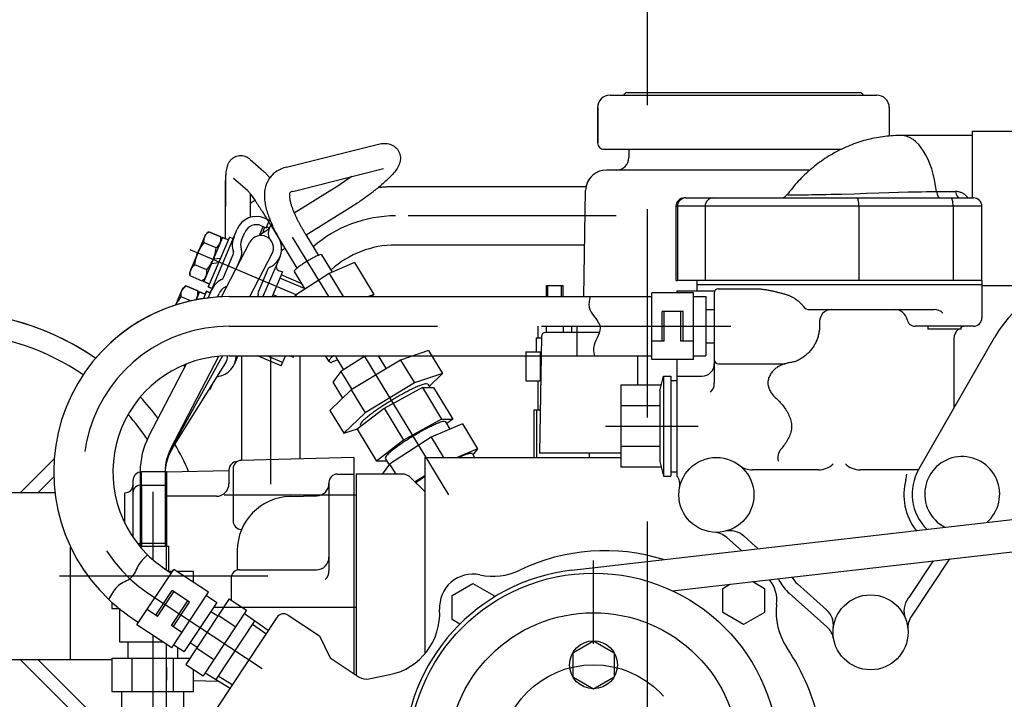
# Model space of a CAD drawing. Extents: x 0 to 354, y 0 to 208.
# Drawn here: x 195 to 219, y 150 to 166 of the extents above; entities that cross this region are included whole.
import ezdxf

# ---------------------------------------------------------------- set-up
doc = ezdxf.new("R2010")
doc.units = 0
doc.header["$LTSCALE"] = 10
for name, pattern in [('CENTER', [17.5, 13, -1.5, 1.5, -1.5]), ('PHANTOM', [15.5, 8, -1.5, 1.5, -1.5, 1.5, -1.5]), ('TRAZOS', [0.75, 0.5, -0.25])]:
    doc.linetypes.add(name, pattern=pattern)
doc.layers.get('DEFPOINTS').update_dxf_attribs({"linetype": 'CONTINUOUS'})
for name, color, linetype in [('3', 2, 'CONTINUOUS'), ('4', 4, 'TRAZOS'), ('7', 5, 'CONTINUOUS'), ('9', 40, 'CONTINUOUS')]:
    doc.layers.add(name, color=color, linetype=linetype)
doc.styles.add('ROMAND', font='romand')
doc.styles.add('ROMANS-3MM', font='romans.shx', dxfattribs={"width": 0.6, "height": 3})
doc.dimstyles.new('STANDARD$0', dxfattribs={"dimtxt": 3, "dimasz": 3.5, "dimexe": 0.8, "dimexo": 0.6, "dimgap": 0.9, "dimtad": 1, "dimdec": 4, "dimzin": 0, "dimdsep": 46, "dimtxsty": 'ROMAND', "dimcen": 0.09, "dimadec": 0, "dimazin": 0, "dimtfac": 1, "dimtdec": 4, "dimtmove": 0, "dimatfit": 3, "dimfxl": 0, "dimtolj": 1, "dimtzin": 0, "dimarcsym": 0})

# ---------------------------------------------------------------- blocks, each defined once
blk = doc.blocks.new('*D58')
at = {"layer": '7', "color": 0, "lineweight": -2}
for p, q in [((210.236, 172.307), (210.236, 180.307)), ((237.286, 144.693), (237.286, 180.307)), ((213.736, 179.507), (233.786, 179.507))]:
    blk.add_line(p, q, dxfattribs=at)
at = {"layer": '7', "color": 0}
for points in [[(213.736, 180.09), (213.736, 178.924), (210.236, 179.507)], [(233.786, 180.09), (233.786, 178.924), (237.286, 179.507)]]:
    blk.add_solid(points, dxfattribs=at)
at = {"layer": 'DEFPOINTS', "color": 0}
for p in [(237.286, 179.507), (210.236, 171.707), (237.286, 144.093)]:
    blk.add_point(p, dxfattribs=at)
at = {"layer": '7', "color": 0, "insert": (223.761, 181.907), "char_height": 3, "attachment_point": 5, "style": 'ROMANS-3MM'}
blk.add_mtext('\\A1;271', dxfattribs=at)
blk = doc.blocks.new('*D67')
at = {"layer": '7', "color": 0, "lineweight": -2}
for p, q in [((184.236, 122.455), (184.236, 180.307)), ((210.236, 179.707), (210.236, 178.707)), ((206.736, 179.507), (187.736, 179.507))]:
    blk.add_line(p, q, dxfattribs=at)
at = {"layer": '7', "color": 0}
for points in [[(187.736, 180.09), (187.736, 178.924), (184.236, 179.507)], [(206.736, 180.09), (206.736, 178.924), (210.236, 179.507)]]:
    blk.add_solid(points, dxfattribs=at)
at = {"layer": 'DEFPOINTS', "color": 0}
for p in [(210.236, 180.307), (184.236, 179.507), (184.236, 121.855)]:
    blk.add_point(p, dxfattribs=at)
at = {"layer": '7', "color": 0, "insert": (197.236, 181.907), "char_height": 3, "attachment_point": 5, "style": 'ROMANS-3MM'}
blk.add_mtext('\\A1;260', dxfattribs=at)

msp = doc.modelspace()

# ---------------------------------------------------------------- linework, layer by layer
at = {"layer": '3', "linetype": 'Continuous'}
for p, q in [((209.335712, 164.042208), (215.735737, 164.042208)), ((209.735737, 164.102268), (215.335712, 164.102268)), ((209.035787, 163.742283), (209.035787, 162.892303)), ((201.569222, 162.312288), (203.775142, 162.865753)), ((218.027663, 163.072606), (216.317951, 163.072606)), ((209.185687, 162.742283), (214.886081, 162.742283)), ((209.785787, 162.742283), (209.785787, 162.542208)), ((200.691487, 162.499788), (201.022882, 162.209323)), ((201.715227, 161.730353), (203.893792, 162.276948)), ((214.129521, 162.242283), (209.245622, 162.242283)), ((200.104632, 160.589938), (200.104632, 161.993013)), ((200.293342, 162.050898), (200.627862, 161.757698)), ((200.704607, 161.108738), (200.704607, 161.663178)), ((202.820002, 161.872018), (201.754352, 161.205988)), ((208.701174, 159.202243), (208.745697, 161.752753)), ((217.169333, 161.726452), (217.626948, 161.726452)), ((211.14368, 161.572606), (211.114619, 161.572606)), ((211.14368, 161.572606), (211.806295, 161.572606)), ((211.806295, 161.572606), (215.259571, 161.572606)), ((215.259571, 161.572606), (217.519792, 161.572606)), ((217.519792, 161.572606), (218.057182, 161.572606)), ((203.145207, 161.367758), (202.038412, 160.675998)), ((210.914619, 161.372606), (210.914619, 159.592123)), ((210.914619, 161.372606), (210.951983, 161.372606)), ((211.614598, 161.372606), (210.951983, 161.372606)), ((210.951983, 161.372606), (210.951983, 159.592123)), ((211.614598, 161.372606), (211.614598, 159.592123)), ((215.306031, 161.372606), (211.614598, 161.372606)), ((215.306031, 161.372606), (215.306031, 159.592123)), ((217.566252, 161.372606), (215.306031, 161.372606)), ((218.257182, 161.372606), (217.566252, 161.372606)), ((217.566252, 161.372606), (217.566252, 159.592123)), ((218.257182, 159.592123), (218.257182, 161.372606)), ((201.040962, 161.089573), (201.156087, 161.040863)), ((201.078167, 160.856673), (201.156087, 161.040863)), ((201.205107, 160.964388), (201.152742, 160.840583)), ((199.683342, 159.163963), (200.385627, 160.823908)), ((199.988497, 160.641598), (199.702387, 160.762653)), ((200.488897, 160.554828), (200.569772, 160.745993)), ((200.917682, 160.670028), (201.009027, 160.885923)), ((201.147127, 160.826473), (200.925127, 160.687728)), ((200.963042, 160.905378), (201.078167, 160.856673)), ((201.006857, 160.738693), (201.030767, 160.835298)), ((201.214792, 160.877118), (201.816852, 159.884113)), ((199.267547, 159.849568), (199.605002, 160.647128)), ((200.028732, 160.622028), (199.580632, 159.562933)), ((199.876022, 160.375743), (199.589897, 160.496798)), ((200.196127, 160.632648), (199.689572, 159.435398)), ((200.005982, 159.198271), (200.688447, 160.510703)), ((200.166902, 160.563568), (200.028732, 160.622028)), ((200.288202, 160.593698), (200.196127, 160.632648)), ((202.021637, 160.703608), (202.331062, 160.193268)), ((200.684288, 159.202243), (201.222652, 160.237558)), ((201.529547, 160.357968), (201.447102, 160.306443)), ((199.764387, 159.997358), (199.936287, 160.018673)), ((199.811212, 160.107843), (199.983112, 160.129158)), ((200.056952, 159.662018), (200.289117, 160.210773)), ((200.391472, 159.939523), (200.473272, 160.132868)), ((201.411882, 160.169858), (201.00253, 159.202243)), ((202.670662, 159.792953), (202.417827, 160.209968)), ((203.200422, 160.019013), (202.590862, 159.758933)), ((203.200347, 160.019028), (203.663057, 159.255743)), ((199.651057, 159.844028), (199.364937, 159.965083)), ((201.117977, 159.860163), (200.885822, 159.311408)), ((201.470502, 159.794908), (201.219766, 159.202243)), ((201.378317, 159.833908), (201.470502, 159.794908)), ((201.750837, 159.805598), (202.007027, 159.383053)), ((199.538557, 159.578158), (199.252447, 159.699203)), ((199.580632, 159.562933), (199.718807, 159.504478)), ((201.999397, 159.395638), (201.407502, 159.646063)), ((201.922747, 159.522113), (201.441242, 159.725828)), ((202.590852, 159.759018), (201.783222, 159.238898)), ((202.590792, 159.759053), (202.928405, 159.202243)), ((210.914619, 159.592123), (210.951983, 159.592123)), ((211.614598, 159.592123), (210.951983, 159.592123)), ((218.257207, 159.592123), (211.414067, 159.592123)), ((211.414067, 159.592123), (211.414067, 159.492148)), ((215.306031, 159.592123), (211.614598, 159.592123)), ((217.566252, 159.592123), (215.306031, 159.592123)), ((218.257182, 159.592123), (217.566252, 159.592123)), ((218.257207, 159.592123), (218.257207, 159.492148)), ((198.909514, 159.003016), (199.055097, 159.347103)), ((199.438482, 159.341623), (199.152377, 159.462668)), ((199.478717, 159.322053), (199.396135, 159.126865)), ((199.616887, 159.263593), (199.478717, 159.322053)), ((199.646112, 159.332663), (199.571664, 159.156706)), ((199.738177, 159.293708), (199.646112, 159.332663)), ((199.689572, 159.435398), (199.781647, 159.396443)), ((207.805807, 159.470673), (208.205707, 159.470673)), ((207.805807, 159.202243), (207.805807, 159.470673)), ((207.840717, 159.202243), (207.840717, 159.470673)), ((208.170797, 159.202243), (208.170797, 159.470673)), ((208.205707, 159.202243), (208.205707, 159.470673)), ((210.335722, 157.692318), (210.335762, 159.292293)), ((211.335762, 159.292268), (210.335762, 159.292293)), ((210.935807, 159.342258), (211.849137, 159.342258)), ((210.935807, 159.342258), (210.935807, 159.292208)), ((211.335722, 157.692293), (211.335762, 159.292268)), ((211.414082, 159.492158), (214.835712, 159.492158)), ((211.414082, 159.492158), (211.414082, 159.342258)), ((211.835712, 159.292208), (211.835712, 157.122408)), ((211.935807, 159.392183), (212.813982, 159.392183)), ((214.835712, 159.492158), (218.257342, 159.492158)), ((218.257342, 159.492158), (218.257342, 158.692233)), ((199.268142, 159.100243), (199.039887, 159.196808)), ((199.912806, 159.193173), (199.949187, 159.279173)), ((201.241207, 159.252998), (201.361161, 159.202243)), ((201.783172, 159.238913), (201.755227, 159.202243)), ((201.783272, 159.238828), (201.805452, 159.202243)), ((203.663032, 159.255768), (203.537606, 159.202243)), ((203.622284, 159.202243), (203.663042, 159.255733)), ((208.858662, 159.202243), (210.335832, 159.202243)), ((211.335832, 159.202363), (211.635762, 159.202363)), ((211.635762, 159.202363), (211.635762, 157.782318)), ((210.585737, 158.137253), (210.585747, 158.847333)), ((211.085747, 158.847333), (210.585747, 158.847333)), ((210.635787, 158.137253), (210.635797, 158.847333)), ((211.035807, 158.137253), (211.035822, 158.847333)), ((211.085737, 158.137253), (211.085747, 158.847333)), ((211.635762, 158.892308), (211.835712, 158.892308)), ((214.128557, 158.892183), (217.111222, 158.892183)), ((207.600727, 158.492283), (207.600727, 158.210663)), ((207.803242, 158.492283), (207.803242, 158.342258)), ((208.208272, 158.492283), (208.208272, 158.342258)), ((208.410787, 158.492283), (208.410787, 158.342258)), ((218.057392, 158.492283), (216.657367, 158.492283)), ((217.757377, 158.422018), (216.957332, 158.422018)), ((216.957417, 158.492158), (216.957417, 158.422093)), ((217.757342, 158.422093), (217.757342, 158.492158)), ((207.555682, 158.210663), (207.555682, 157.880588)), ((207.555682, 158.210663), (207.683977, 158.210663)), ((207.684662, 158.243988), (207.635762, 155.442243)), ((209.071432, 158.342258), (207.784567, 158.342258)), ((210.635787, 158.137253), (210.335737, 158.137263)), ((211.335737, 158.137238), (211.035807, 158.137253)), ((216.745162, 155.059773), (218.560247, 158.220848)), ((217.585712, 158.192233), (217.585712, 156.523773)), ((204.977642, 157.908493), (204.305437, 157.680818)), ((204.977632, 157.908333), (205.311797, 157.357188)), ((207.310687, 157.880588), (207.310687, 157.180638)), ((207.310687, 157.880588), (207.678242, 157.880588)), ((207.658222, 157.880588), (207.658222, 157.180638)), ((211.635762, 158.092258), (211.835712, 158.092258)), ((198.789862, 155.559113), (199.940028, 157.770973)), ((200.030142, 157.777593), (198.804802, 155.566023)), ((200.401674, 157.782198), (200.318682, 157.586033)), ((201.440182, 157.542073), (200.87264, 157.782198)), ((201.473922, 157.621833), (201.094883, 157.782198)), ((201.440182, 157.542073), (201.541774, 157.782198)), ((202.497975, 157.782198), (202.582662, 157.642463)), ((202.753717, 157.746163), (202.936457, 157.444978)), ((203.460017, 157.782198), (202.874737, 157.405268)), ((204.305452, 157.680698), (203.120602, 156.962313)), ((203.76919, 157.782198), (203.958322, 157.470258)), ((204.305402, 157.680768), (204.639617, 157.129523)), ((204.536318, 157.782198), (204.548042, 157.762863)), ((208.957052, 157.782198), (210.335712, 157.782198)), ((209.990617, 157.782198), (209.990617, 157.073703)), ((211.335722, 157.692293), (210.335722, 157.692318)), ((210.935807, 157.692233), (210.935807, 154.892243)), ((211.335712, 157.782318), (211.635762, 157.782318)), ((198.257552, 155.835908), (199.169087, 157.588859)), ((198.836907, 155.578058), (200.107687, 157.611288)), ((202.874752, 157.405258), (202.676557, 157.145188)), ((202.874797, 157.405183), (203.137187, 156.972408)), ((211.935807, 157.592258), (213.535787, 157.592258)), ((205.311812, 157.357148), (204.639607, 157.129488)), ((204.989462, 157.048618), (205.311812, 157.357188)), ((207.310687, 157.180638), (207.666032, 157.180638)), ((207.595722, 157.180638), (207.595722, 156.480563)), ((210.525822, 156.942353), (210.619562, 157.292198)), ((210.619527, 157.292208), (210.619527, 154.892368)), ((210.619527, 157.292208), (210.795797, 157.292208)), ((210.795797, 157.292208), (210.795797, 154.892368)), ((210.795797, 157.192233), (210.935807, 157.192233)), ((210.935807, 157.292208), (211.535787, 157.292208)), ((199.729402, 156.962913), (199.708147, 156.971898)), ((199.785592, 157.095723), (199.729402, 156.962913)), ((203.120492, 156.962413), (202.607817, 156.471663)), ((202.676532, 157.145213), (202.909747, 156.760568)), ((203.120527, 156.962458), (203.454767, 156.411213)), ((204.639667, 157.129488), (203.454817, 156.411103)), ((204.827412, 157.023848), (203.912922, 156.520383)), ((204.827387, 157.023883), (205.290142, 156.260628)), ((204.827412, 157.023898), (205.092792, 157.023898)), ((204.959662, 157.097798), (205.004472, 157.023898)), ((205.092757, 157.023898), (205.555522, 156.260643)), ((209.595842, 157.073703), (209.595842, 155.110823)), ((210.561052, 157.073703), (209.595842, 157.073703)), ((210.525777, 156.942233), (210.525777, 155.242343)), ((202.607907, 156.471613), (202.942082, 155.920478)), ((203.912947, 156.520323), (203.263957, 156.016953)), ((203.912982, 156.520443), (204.375737, 155.757188)), ((207.505757, 156.480563), (207.653827, 156.480563)), ((207.505757, 156.480563), (207.505757, 155.342258)), ((207.568257, 156.480563), (207.568257, 155.342258)), ((210.525777, 156.582978), (209.595842, 156.582978)), ((203.454782, 156.411128), (202.942107, 155.920383)), ((205.290182, 156.260553), (204.375777, 155.757138)), ((205.290182, 156.260653), (205.555562, 156.260653)), ((205.555462, 156.260703), (205.415877, 156.152423)), ((202.942122, 155.920368), (203.291987, 156.038853)), ((203.263872, 156.017098), (203.726632, 155.253853)), ((203.334967, 156.112738), (203.351667, 156.085178)), ((205.793072, 156.145298), (205.040142, 155.824058)), ((205.496847, 156.018893), (205.388372, 156.197813)), ((205.793012, 156.145258), (206.152937, 155.551633)), ((204.375787, 155.757123), (203.726717, 155.253708)), ((205.040057, 155.824083), (204.042497, 155.181598)), ((205.040057, 155.824068), (205.332197, 155.342233)), ((206.153047, 155.551683), (205.662167, 155.342243)), ((206.152912, 155.551668), (206.042962, 155.407443)), ((210.525777, 155.601548), (209.595842, 155.601548)), ((203.185652, 155.342123), (200.480402, 155.271283)), ((203.185687, 155.342243), (203.185687, 150.150983)), ((203.934637, 155.316523), (204.027972, 155.162558)), ((204.885762, 155.342258), (209.595842, 155.342258)), ((204.885762, 155.342258), (204.885762, 150.621373)), ((206.030767, 155.427598), (206.082537, 155.342208)), ((209.595842, 155.442243), (207.635762, 155.442243)), ((208.833757, 155.442243), (208.833757, 155.342258)), ((200.185687, 155.042243), (200.185687, 154.708258)), ((200.285787, 155.071483), (200.285787, 153.811898)), ((203.972677, 155.253818), (203.726702, 155.253818)), ((204.042427, 155.181663), (203.860027, 154.942293)), ((204.042522, 155.181563), (204.187642, 154.942218)), ((210.560932, 155.110823), (209.595842, 155.110823)), ((210.525677, 155.242183), (210.619417, 154.892343)), ((214.335712, 155.042208), (212.751727, 155.042208)), ((216.735002, 155.042208), (215.335712, 155.042208)), ((198.054587, 155.005478), (198.054587, 153.221227)), ((198.654562, 155.005478), (198.654562, 153.212313)), ((198.685687, 154.992258), (198.685687, 153.212313)), ((198.685712, 154.992158), (200.185677, 155.031443)), ((202.785787, 154.942243), (203.185687, 154.942243)), ((203.235737, 154.942243), (203.235737, 150.117893)), ((204.342912, 154.942243), (203.235737, 154.942243)), ((204.555062, 154.854343), (204.885737, 154.523653)), ((204.885722, 154.899238), (204.657292, 154.752118)), ((210.619527, 154.892368), (210.795797, 154.892368)), ((210.795797, 154.992343), (210.935807, 154.992343)), ((202.585712, 154.742243), (202.585712, 152.619493)), ((208.413937, 152.632233), (225.249482, 154.576133)), ((199.885762, 154.408258), (198.685687, 154.408258)), ((201.651632, 154.402118), (202.293502, 154.418918)), ((210.834907, 152.136628), (223.308317, 153.576853)), ((212.132747, 153.418003), (212.486482, 153.102498)), ((212.541862, 153.455098), (212.821722, 153.205488)), ((198.061453, 153.212313), (198.744527, 153.212313)), ((198.744527, 152.612313), (198.744527, 153.212313)), ((200.385762, 153.102598), (200.385762, 152.635898)), ((217.090922, 152.858908), (216.501127, 151.974213)), ((217.481487, 152.904048), (216.565422, 151.529953)), ((197.977447, 151.319648), (198.860542, 152.653888)), ((198.649627, 152.665583), (198.801702, 152.564938)), ((198.730122, 152.612313), (198.833027, 152.612313)), ((199.694427, 152.101963), (198.860542, 152.653888)), ((198.923357, 152.612313), (199.334612, 152.612313)), ((199.334612, 152.340208), (199.334612, 152.612313)), ((200.235737, 152.442243), (200.235737, 151.897593)), ((200.434347, 152.642243), (202.285787, 152.642243)), ((205.539887, 152.026278), (206.039877, 152.314948)), ((206.039767, 152.315048), (206.539897, 152.026288)), ((212.037542, 152.196543), (212.208622, 152.295323)), ((212.756832, 152.358518), (213.037617, 152.196418)), ((213.831757, 152.304648), (214.529682, 151.682188)), ((198.431527, 151.552733), (198.823397, 152.144808)), ((198.473247, 151.525108), (198.865132, 152.117183)), ((198.811347, 150.767733), (199.694427, 152.101963)), ((199.240337, 151.868843), (198.823397, 152.144808)), ((199.644792, 152.026913), (199.895012, 151.861298)), ((205.539812, 151.448898), (205.539812, 152.026338)), ((206.539937, 152.026303), (206.539937, 151.980368)), ((212.037617, 151.619088), (212.037617, 152.196483)), ((213.037617, 152.196483), (213.037617, 151.619138)), ((213.631622, 152.081163), (214.540167, 151.270848)), ((197.374642, 151.861518), (197.374642, 151.712313)), ((198.806832, 151.304328), (199.198702, 151.896393)), ((198.848467, 151.276778), (199.240337, 151.868843)), ((199.895012, 151.861298), (199.111287, 150.677183)), ((200.191412, 151.946848), (199.148297, 150.370808)), ((200.191352, 151.946968), (200.608297, 151.671003)), ((197.374642, 151.712313), (197.547262, 151.712313)), ((197.554587, 151.712313), (197.554587, 150.912313)), ((198.473247, 151.525108), (198.223042, 151.690718)), ((200.608357, 151.670883), (199.565252, 150.094858)), ((199.751522, 151.644503), (199.918257, 151.534138)), ((201.332807, 151.497263), (199.906857, 149.342843)), ((199.930547, 151.552928), (200.347492, 151.276963)), ((200.558307, 151.595518), (201.130232, 151.191343)), ((201.609942, 151.553733), (202.360457, 151.056978)), ((212.537687, 151.330428), (212.037762, 151.619063)), ((213.037567, 151.619053), (212.537687, 151.330443)), ((197.865887, 151.481443), (198.017962, 151.380783)), ((198.811347, 150.767733), (197.977447, 151.319648)), ((199.056942, 151.138788), (198.806832, 151.304328)), ((200.803462, 151.422238), (199.869122, 150.010543)), ((200.748227, 151.338863), (201.072517, 151.109678)), ((205.728642, 151.339888), (205.539827, 151.448898)), ((202.360307, 151.056978), (202.611577, 150.531028)), ((197.554587, 150.912313), (198.593037, 150.912313)), ((197.754537, 150.912313), (197.754537, 150.522273)), ((198.861077, 150.842783), (199.111287, 150.677183)), ((199.254792, 150.894003), (199.421527, 150.783638)), ((208.435737, 150.650888), (208.935737, 150.939573)), ((208.935787, 150.939513), (209.435822, 150.650813)), ((198.954607, 150.522273), (198.954607, 150.780968)), ((199.409017, 150.764938), (199.825957, 150.488988)), ((208.435822, 150.650863), (208.435822, 150.073473)), ((209.435822, 150.650863), (209.435822, 150.073473)), ((197.374642, 150.522273), (199.248432, 150.522273)), ((197.374642, 150.522273), (197.374642, 149.722273)), ((197.864642, 149.722273), (197.864642, 150.522273)), ((198.844622, 150.522273), (198.844622, 149.722273)), ((199.148212, 150.370893), (199.565157, 150.094943)), ((202.611627, 150.530988), (203.314092, 150.066038)), ((199.334612, 149.722273), (199.334612, 150.247628)), ((199.615167, 150.170368), (200.210687, 149.801863)), ((199.925532, 150.095908), (200.263312, 149.886898)), ((203.539437, 150.022188), (204.043392, 150.124728)), ((199.923042, 149.959813), (199.334492, 149.975228)), ((208.435787, 150.073483), (208.935822, 149.784788)), ((208.935737, 149.784873), (209.435737, 150.073543)), ((197.374642, 149.722273), (199.334612, 149.722273)), ((197.604632, 149.722273), (197.604632, 149.222273)), ((199.104632, 149.222273), (199.104632, 149.722273))]:
    msp.add_line(p, q, dxfattribs=at)
at = {"layer": '3'}
for p, q in [((216.035737, 163.742283), (216.035737, 163.060287)), ((216.035775, 163.742283), (216.035775, 163.060287)), ((218.027663, 163.172606), (218.027663, 161.572606)), ((218.027663, 163.172606), (224.59858, 163.172606)), ((218.257342, 159.472606), (219.88902, 159.472606)), ((195.991386, 155.310342), (195.173605, 154.49256)), ((195.980968, 154.87566), (195.597869, 154.49256)), ((198.085737, 154.679056), (198.085737, 154.99256)), ((198.685737, 154.99256), (198.085737, 154.99256)), ((198.685737, 154.679056), (198.685737, 154.99256)), ((197.885737, 154.504136), (197.885737, 154.79256)), ((198.085737, 154.679056), (198.085737, 153.279699)), ((198.085737, 154.679056), (198.685737, 154.679056)), ((198.685737, 153.279699), (198.685737, 154.679056)), ((196.009115, 154.49256), (193.385737, 154.49256)), ((197.685737, 153.761129), (197.685737, 154.49256)), ((197.885737, 153.418331), (197.885737, 154.504136)), ((196.385737, 150.49256), (196.385737, 153.187662)), ((198.085737, 153.279699), (198.685737, 153.279699)), ((198.085737, 153.279699), (198.085737, 153.184687)), ((198.685737, 152.641685), (198.685737, 153.279699)), ((198.685737, 150.306065), (198.685737, 150.850867)), ((193.385737, 150.49256), (196.385737, 150.49256)), ((196.743892, 148.922273), (195.173605, 150.49256)), ((197.168156, 148.922273), (195.597869, 150.49256)), ((196.385737, 150.49256), (197.374642, 150.49256)), ((198.685737, 150.306065), (198.685737, 149.99256))]:
    msp.add_line(p, q, dxfattribs=at)
at = {"layer": '3', "linetype": 'PHANTOM'}
for p, q in [((208.755757, 161.842258), (204.185687, 161.842258)), ((208.722797, 160.442233), (204.185687, 160.442233)), ((200.189352, 159.202243), (208.858662, 159.202243)), ((200.189352, 157.782198), (208.957052, 157.782198)), ((200.485737, 157.782198), (200.485737, 155.271543)), ((201.885762, 157.782198), (201.885762, 155.308213))]:
    msp.add_line(p, q, dxfattribs=at)
at = {"layer": '3', "linetype": 'CENTER'}
for p, q in [((201.705767, 160.632148), (202.572728, 159.202243)), ((208.535787, 158.492283), (208.535787, 157.782198)), ((201.185687, 157.782198), (201.185687, 154.696688)), ((201.741342, 157.740413), (201.64258, 157.782198)), ((203.433711, 157.782198), (205.458247, 154.443073)), ((209.224457, 156.092368), (211.447967, 156.092258)), ((198.354632, 154.518463), (198.354632, 152.890373)), ((200.074362, 154.442243), (203.235737, 154.442243)), ((199.829122, 151.742243), (203.235737, 151.742243)), ((198.354632, 151.070008), (198.354632, 148.061188))]:
    msp.add_line(p, q, dxfattribs=at)
at = {"layer": '3', "linetype": 'Continuous'}
for points in [[(203.774847, 162.866388, -0.059884889), (203.915252, 162.881798, -0.072049653), (204.055447, 162.861743, -0.10607189), (204.178722, 162.794598, -0.10034458), (204.264907, 162.683303, -0.10024396), (204.300667, 162.546693, -0.093973633), (204.281542, 162.407713, -0.060107392), (204.220937, 162.279983, -0.037683265), (204.136652, 162.165783, -0.018273564), (204.040457, 162.061753, -0.012658095), (203.938092, 161.963718, -0.009258822), (203.831567, 161.870143, -0.007327682), (203.722017, 161.780168, -0.006065064), (203.610132, 161.693118, -0.005254517), (203.496297, 161.608623, -0.004785232), (203.380812, 161.526398, -0.00472001), (203.263782, 161.446378, -0.004618635), (203.145277, 161.368568)], [(200.690327, 162.500823, 0.04704836), (200.634502, 162.540308, 0.049789008), (200.572107, 162.568358, 0.050448576), (200.505327, 162.583418, 0.052925638), (200.436867, 162.584508, 0.053224636), (200.369742, 162.570993, 0.051374581), (200.306742, 162.543843, 0.052671789), (200.250717, 162.504338, 0.049956655), (200.203987, 162.454183, 0.046174968), (200.167702, 162.396063, 0.038525388), (200.141762, 162.332618, 0.029372939), (200.124797, 162.266188, 0.0201785), (200.114357, 162.198408, 0.013055765), (200.108427, 162.130063, 0.009207341), (200.105402, 162.061538, 0.007592991), (200.104632, 161.993008)], [(201.022847, 162.209318, -0.010228914), (201.053442, 162.180223, -0.012620623), (201.082677, 162.149758, -0.010644145), (201.110382, 162.117908, -0.005748444), (201.137037, 162.085163, -0.004679422), (201.163067, 162.051908)], [(201.569112, 162.312223, 0.048211163), (201.432107, 162.265863, 0.04957755), (201.306427, 162.193818, 0.057434829), (201.198937, 162.096958, 0.057928564), (201.116817, 161.977813, 0.055472301), (201.063697, 161.843178, 0.046901548), (201.038977, 161.700468, 0.038151441), (201.038807, 161.555588, 0.029746926), (201.058217, 161.411953, 0.022080106), (201.092312, 161.271038, 0.017086389), (201.137337, 161.133213, 0.01314971), (201.190507, 160.998303, 0.010720983), (201.250057, 160.866068, 0.008467645), (201.314602, 160.736228, 0.006488068), (201.383007, 160.608353, 0.006609192), (201.454667, 160.482263)], [(200.627827, 161.757658, -0.027418493), (200.673502, 161.703858, -0.008394231), (200.716127, 161.647578, -0.004970037), (200.757212, 161.590148, -0.003145344), (200.797432, 161.532113, -0.002652538), (200.836972, 161.473603, -0.001851785), (200.875997, 161.414768, -0.001587616), (200.914617, 161.355668, -0.00139319), (200.952887, 161.296318, -0.001019903), (200.990867, 161.236788), (201.028627, 161.177128), (201.066182, 161.117328), (201.103517, 161.057393), (201.140667, 160.997353), (201.177692, 160.937228), (201.214617, 160.877043)], [(201.715472, 161.730313, 0.14607498), (201.647477, 161.697473, 0.10659614), (201.636277, 161.621748, 0.037055141), (201.643697, 161.545028, 0.021687413), (201.659987, 161.469548, 0.014774843), (201.681512, 161.395368, 0.011408336), (201.706887, 161.322438, 0.00916492), (201.735197, 161.250608, 0.007605908), (201.765902, 161.179758, 0.00624204), (201.798547, 161.109773, 0.005349486), (201.832807, 161.040568, 0.004436545), (201.868412, 160.972043, 0.003691152), (201.905122, 160.904093, 0.00386864), (201.942852, 160.836708, 0.004084271), (201.981642, 160.769938, 0.004307298), (202.021627, 160.703703)], [(199.589862, 160.496793, -0.083600537), (199.590557, 160.598408, -0.11296879), (199.629917, 160.691438, -0.083508088), (199.702412, 160.762663)], [(201.151732, 160.838178, 0.007610205), (201.132652, 160.856573, 0.007642851), (201.113022, 160.874378, 0.007690996), (201.092857, 160.891573)], [(199.364887, 159.965053, -0.048723042), (199.402967, 160.156288, -0.053040685), (199.479122, 160.336303, -0.048741716), (199.589862, 160.496793)], [(199.875997, 160.375698, 0.08356208), (199.948437, 160.446948, 0.11276132), (199.987842, 160.539998, 0.083723302), (199.988547, 160.641568)], [(199.651022, 159.844083, 0.048594579), (199.761817, 160.004503, 0.053274242), (199.837972, 160.184443, 0.048670284), (199.875997, 160.375698)], [(202.417867, 160.209973, 0.19642234), (202.370842, 160.207683, 0.023302756), (202.324617, 160.190748, 0.011334759), (202.279452, 160.170773, 0.007521839), (202.234777, 160.149008, 0.005754571), (202.190677, 160.126068, 0.004899538), (202.146447, 160.101858, 0.0044285), (202.102362, 160.076658, 0.004232239), (202.058447, 160.050533, 0.004115814), (202.016127, 160.024398, 0.004335002), (201.974142, 159.997483, 0.004831757), (201.932482, 159.969688, 0.005779188), (201.891147, 159.940833, 0.007546387), (201.850622, 159.910928, 0.011373246), (201.811507, 159.879763, 0.023745305), (201.774392, 159.845953, 0.22337296), (201.751532, 159.804683)], [(199.252462, 159.699188, -0.083576033), (199.253152, 159.800773, -0.11273476), (199.292492, 159.893843, -0.083731713), (199.364887, 159.965053)], [(199.538592, 159.578213, 0.083762632), (199.611007, 159.649453, 0.11257169), (199.650307, 159.742373, 0.083698819), (199.651022, 159.844083)], [(199.039937, 159.196743, -0.083575635), (199.040627, 159.298333, -0.11273475), (199.079967, 159.391398, -0.083732148), (199.152362, 159.462613)], [(199.379806, 159.123699, 0.024474377), (199.398482, 159.147013, 0.11257171), (199.437782, 159.239933, 0.083699234), (199.438497, 159.341643)], [(212.813982, 159.392178, -0.012429891), (212.898502, 159.389388, -0.013854082), (212.982742, 159.382088, -0.010255446), (213.066532, 159.370713, -0.007850976), (213.149887, 159.356403, -0.007255474), (213.232767, 159.339578, -0.00539497), (213.315177, 159.320603, -0.002537869), (213.397277, 159.300323, -0.003862211), (213.479177, 159.279268, -0.011943836), (213.560382, 159.255648, -0.023125147), (213.639727, 159.226443, -0.027093608), (213.715512, 159.189053, -0.024561486), (213.787112, 159.144093, -0.02465236), (213.853937, 159.092333, -0.025356915), (213.915282, 159.034188, -0.025964135), (213.970322, 158.970003)], [(198.91192, 159.003783, -0.009979497), (198.929087, 159.036223, -0.048624399), (199.039937, 159.196743)], [(208.858597, 159.202303, 0.13490556), (208.831102, 158.951593, 0.11305423), (208.950437, 158.728908, -0.077230513), (209.086212, 158.513983, -0.19060935), (209.049022, 158.268223, 0.03747762), (208.949942, 158.033573, 0.14141761), (208.957057, 157.782038)], [(214.358012, 158.566653, -0.029151066), (214.360822, 158.465778, -0.0286602), (214.351912, 158.365113, -0.027911412), (214.331702, 158.266048, -0.027631859), (214.300657, 158.169863, -0.02785787), (214.259222, 158.077823, -0.02776297), (214.207792, 157.990963, -0.027120963), (214.147187, 157.910303, -0.027635659), (214.078157, 157.836673, -0.027215002), (214.001507, 157.771288, -0.023397961), (213.918902, 157.714013, -0.03592783), (213.829577, 157.666368, -0.045318469), (213.734402, 157.634713, -0.012951142), (213.636042, 157.614548, 0.020596953), (213.537612, 157.592758, 0.037487123), (213.443047, 157.558813, 0.039493275), (213.354522, 157.510673, 0.043026783), (213.275157, 157.448738, 0.047360369), (213.208272, 157.373623, 0.051821182), (213.157372, 157.286678, 0.062132474), (213.127032, 157.189928, 0.075859957), (213.124232, 157.089403, 0.062946834), (213.149587, 156.992198, 0.049208048), (213.196202, 156.902078, 0.042734653), (213.257952, 156.822353)], [(202.692466, 157.782198, 0.001647742), (202.682377, 157.773503, 0.056918317), (202.592522, 157.679763, 0.92227544), (202.667497, 157.643758, 0.029955297), (202.788812, 157.688118)], [(202.766569, 157.782198, 0.099524244), (202.753682, 157.746153)], [(204.959707, 157.097853, 0.19641732), (204.843907, 157.091878, 0.02318975), (204.730207, 157.050033, 0.011277812), (204.619432, 157.000883, 0.007452029), (204.510627, 156.947753, 0.005720366), (204.403192, 156.891778, 0.004846911), (204.296197, 156.833148, 0.004348206), (204.190607, 156.772748, 0.004134759), (204.086037, 156.710558, 0.004114819), (203.982922, 156.646918, 0.004329305), (203.880647, 156.581393, 0.004820173), (203.779152, 156.513728, 0.005722515), (203.679007, 156.443888, 0.007415643), (203.581032, 156.371708, 0.01118692), (203.485652, 156.295938, 0.022991584), (203.395007, 156.213868, 0.19469322), (203.335012, 156.112783)], [(213.251242, 156.829803, 0.017861364), (213.349722, 156.735288, -0.025631188), (213.442162, 156.635953, -0.022228048), (213.525197, 156.527568, -0.027774769), (213.597297, 156.411513, -0.038521299), (213.653547, 156.287063, -0.054422976), (213.686052, 156.154263, -0.068463271), (213.684757, 156.018288, -0.053033536), (213.650432, 155.886303, -0.038419386), (213.592767, 155.762488, -0.029008827), (213.518792, 155.646953, -0.02339399), (213.433022, 155.539488)], [(205.388357, 156.197928, 0.19627394), (205.284992, 156.192663, 0.023246634), (205.183252, 156.155248, 0.011292864), (205.084137, 156.111283, 0.007458644), (204.986787, 156.063753, 0.005723962), (204.890657, 156.013683, 0.004849316), (204.794922, 155.961228, 0.004349997), (204.700447, 155.907193, 0.004136226), (204.606882, 155.851553, 0.004115785), (204.514617, 155.794613, 0.004329483), (204.423102, 155.735988, 0.004819443), (204.332292, 155.675453, 0.005720348), (204.242682, 155.612968, 0.007410534), (204.155022, 155.548393, 0.011173254), (204.069672, 155.480603, 0.022934402), (203.988552, 155.407193, 0.19421878), (203.934682, 155.316548)], [(206.030782, 155.427638, 0.20714209), (206.013552, 155.437783, 0.05969228), (205.993012, 155.438978, 0.026819421), (205.972597, 155.436828, 0.015837742), (205.952322, 155.432973), (205.932112, 155.428023), (205.912302, 155.422393), (205.892392, 155.416128), (205.872747, 155.409468), (205.853302, 155.402488), (205.833787, 155.395143), (205.814227, 155.387483), (205.794657, 155.379563), (205.775447, 155.371558), (205.756522, 155.363468), (205.737512, 155.355158), (205.718442, 155.346653)], [(198.231612, 153.004833, 0.028564205), (198.104592, 152.875938, 0.055889041), (198.001487, 152.726968, -0.001792697), (197.917807, 152.565533, -0.094782706), (197.806902, 152.422773, -0.059857498), (197.647057, 152.337148, 0.099377457), (197.498887, 152.234078, 0.052197534), (197.389112, 152.089998, 0.033994591), (197.301727, 151.930593)]]:
    msp.add_lwpolyline(points, format="xyb", dxfattribs=at)
for points in [[(216.317951, 163.072606), (216.27215, 163.072265), (216.227742, 163.071362), (216.182076, 163.069764), (216.131011, 163.067226), (216.080158, 163.063895), (216.029236, 163.059759), (215.978398, 163.054825), (215.927652, 163.049094), (215.87699, 163.042568), (215.826413, 163.035245), (215.775953, 163.02713), (215.72562, 163.018225), (215.675393, 163.008527), (215.625317, 162.998043), (215.575405, 162.986777), (215.525621, 162.97472), (215.476024, 162.961886), (215.426625, 162.948278), (215.377377, 162.933884), (215.32835, 162.918722), (215.279554, 162.902798), (215.230934, 162.88609), (215.182568, 162.868627), (215.134468, 162.850413), (215.086566, 162.831421), (215.038953, 162.811686), (214.991637, 162.791213), (214.944544, 162.769969), (214.897771, 162.747996), (214.851329, 162.7253), (214.805135, 162.701839), (214.759292, 162.677665), (214.71381, 162.652784), (214.668602, 162.627148), (214.623777, 162.600814), (214.579342, 162.573791), (214.535208, 162.546022), (214.491486, 162.517575), (214.448184, 162.488457), (214.40521, 162.458604), (214.362676, 162.428092), (214.32059, 162.396929), (214.278861, 162.365044), (214.237598, 162.332522), (214.196811, 162.299369), (214.156409, 162.26551), (214.1165, 162.231034), (214.077092, 162.195951), (214.038097, 162.160179), (213.999621, 162.123813), (213.961671, 162.086862), (213.924163, 162.049242), (213.887198, 162.011053), (213.850782, 161.972302), (213.814835, 161.932902), (213.779464, 161.892967), (213.744651, 161.852484), (213.710311, 161.811353), (213.676702, 161.769839), (213.643493, 161.727634), (213.615219, 161.690822), (213.588356, 161.654427)], [(203.132192, 162.085838), (203.098037, 162.061298), (203.063742, 162.036968), (203.029307, 162.012848), (202.994727, 161.988938), (202.959997, 161.965233), (202.925127, 161.941748), (202.890117, 161.918473), (202.854962, 161.895403), (202.819662, 161.872538)], [(213.588018, 161.654095), (213.588091, 161.653622), (213.588905, 161.65317), (213.590458, 161.652739), (213.592747, 161.652328), (213.59577, 161.651938), (213.599527, 161.651568), (213.60402, 161.651219), (213.617724, 161.65047), (213.635662, 161.649842), (213.657896, 161.649336), (213.684487, 161.648957), (213.715371, 161.648704), (213.750353, 161.648576), (213.805302, 161.648603), (213.867475, 161.648869), (213.936604, 161.649374), (214.012217, 161.650121), (214.093616, 161.651101), (214.180199, 161.65231), (214.288899, 161.654041), (214.403178, 161.656087), (214.521919, 161.658433), (214.644163, 161.661064), (214.895797, 161.667146), (215.194463, 161.675406), (215.492108, 161.684623), (215.784457, 161.694327), (216.024776, 161.702432), (216.259848, 161.710035), (216.490057, 161.716668), (216.650976, 161.720532), (216.810188, 161.72351), (216.93161, 161.725139), (217.048414, 161.726063), (217.106951, 161.726292), (217.169333, 161.726452)], [(217.927087, 161.57265), (217.915153, 161.58811), (217.902477, 161.602848), (217.889609, 161.616359), (217.876163, 161.629156), (217.861787, 161.641544), (217.846896, 161.653123), (217.831113, 161.664152), (217.814904, 161.674295), (217.797882, 161.683786), (217.780524, 161.692338), (217.762393, 161.700139), (217.744051, 161.706917), (217.725061, 161.712801), (217.70585, 161.71764), (217.685937, 161.721546), (217.666343, 161.724246), (217.647245, 161.725708), (217.626948, 161.726452)], [(200.811557, 161.511778), (200.803937, 161.508193), (200.796382, 161.504473), (200.788892, 161.500623), (200.781467, 161.496643), (200.774112, 161.492538), (200.766822, 161.488303), (200.759607, 161.483948), (200.752462, 161.479473), (200.745392, 161.474878), (200.738397, 161.470168), (200.731472, 161.465343), (200.724627, 161.460403), (200.717862, 161.455358), (200.711177, 161.450208), (200.704572, 161.444948)], [(213.588028, 161.65411), (213.588018, 161.654095)], [(201.039562, 160.872938), (201.036252, 160.860443), (201.033277, 160.847868), (201.030657, 160.835293)], [(204.885772, 154.878018), (204.872452, 154.869268), (204.859152, 154.860483), (204.845872, 154.851673), (204.832612, 154.842823), (204.819367, 154.833948), (204.806147, 154.825033), (204.792952, 154.816088), (204.779772, 154.807108), (204.766617, 154.798093), (204.753487, 154.789038), (204.740377, 154.779948), (204.727292, 154.770823), (204.714232, 154.761658), (204.701197, 154.752453), (204.688187, 154.743203), (204.675207, 154.733913)]]:
    msp.add_lwpolyline(points, dxfattribs=at)
for centre, radius in [((211.885762, 154.442208), 0.9), ((208.935687, 148.112218), 4.45), ((215.585712, 151.142208), 0.9), ((208.935687, 148.112218), 3.5), ((208.935687, 150.362278), 0.575)]:
    msp.add_circle(centre, radius, dxfattribs=at)
for centre, radius, start, end in [((209.335712, 163.742283), 0.3, 89.999982, 179.99996), ((209.644062, 164.092258), 0.05, 269.99953, 336.42173), ((209.735737, 164.052218), 0.05, 89.999982, 156.42193), ((215.335712, 164.052218), 0.05, 23.578069, 89.999982), ((215.33575, 164.052218), 0.05, 23.578069, 89.999982), ((215.427387, 164.092258), 0.05, 203.57829, 270.00046), ((215.427425, 164.092258), 0.05, 203.57829, 270.00046), ((215.735737, 163.742283), 0.3, 0, 89.999982), ((215.735775, 163.742283), 0.3, 0, 89.999982), ((209.185687, 162.892303), 0.15, 179.99996, 270), ((209.485737, 162.542208), 0.3, 270.00002, 359.99993), ((209.245622, 161.742283), 0.5, 89.999763, 178.99997), ((211.114619, 161.372606), 0.2, 90, 180), ((213.426877, 161.772606), 0.2, 270.0051836, 323.8067383), ((218.057182, 161.372606), 0.2, 0, 90), ((200.846087, 160.629123), 0.5, 67.070654, 157.06993), ((200.846087, 160.629123), 0.3, 67.070654, 157.06993), ((201.428972, 160.723728), 0.3, 157.06905, 206.24161), ((200.766012, 160.439913), 0.5, 156.65257, 198.47879), ((200.766012, 160.439913), 0.3, 156.65257, 198.47879), ((200.954607, 160.372288), 0.3, 333.30904, 153.02678), ((200.950212, 160.362033), 0.5, 295.65798, 37.069745), ((201.428972, 160.723728), 0.1, 190.53956, 217.06982), ((200.196917, 160.249728), 0.1, 337.06595, 18.479029), ((200.196917, 160.249728), 0.3, 337.06737, 18.478865), ((201.210102, 159.821263), 0.1, 115.65833, 157.06927), ((201.417257, 159.925998), 0.1, 157.07146, 247.06423), ((221.327657, 156.614228), 3.2, 95.851432, 149.93156), ((200.224752, 159.160618), 0.5, 115.6574, 157.48362), ((199.964987, 159.701388), 0.1, 295.65716, 337.07021), ((200.224752, 159.160618), 0.3, 115.6574, 157.48362), ((199.964987, 159.701388), 0.3, 295.65732, 306.04145), ((200.978047, 159.272798), 0.1, 157.06769, 198.47863), ((211.935807, 159.292208), 0.1, 89.999982, 180.00002), ((200.408957, 159.082613), 0.5, 13.8428699, 18.478974), ((214.128557, 159.092258), 0.2, 217.67798, 270.00062), ((214.656877, 158.592258), 0.3, 90.001075, 184.89694), ((216.167497, 158.592258), 0.3, 11.536876, 89.998998), ((217.111222, 158.592258), 0.3, 45.000001, 89.999982), ((216.657367, 158.692233), 0.2, 191.5371, 270.00002), ((218.057392, 158.692233), 0.2, 270.00002, 0), ((217.885762, 158.192233), 0.3, 129.98839, 180.00002), ((217.885762, 158.192233), 0.3, 89.999982, 115.33365), ((207.784567, 158.242283), 0.1, 90.006484, 179.00013), ((199.858907, 157.782688), 0.5, 277.06719, 359.9438501), ((199.854632, 157.772308), 0.3, 328.45181, 1.8375193), ((211.935807, 157.692233), 0.1, 180.00004, 270.00002), ((199.594747, 157.671358), 0.5, 192.4688885, 199.75085), ((211.535787, 157.592258), 0.3, 270.00002, 0), ((199.932757, 157.187228), 0.1, 97.067151, 107.83787), ((211.535787, 157.122408), 0.3, 315, 0), ((199.854512, 155.005478), 1.8, 152.5255, 179.99996), ((199.854512, 154.942048), 1.2, 147.99506, 180.00051), ((199.854512, 154.984433), 1.2, 151.01177, 180.00073), ((199.854512, 155.005478), 1.2, 152.5255, 179.99991), ((213.659077, 155.342208), 0.3, 138.84048, 198.18264), ((217.785787, 154.462203), 0.9, 310.95142, 242.22146), ((200.385762, 155.042243), 0.2, 91.199527, 179.99996), ((200.485737, 155.071483), 0.2, 91.500001, 180.0004), ((212.751727, 155.542208), 0.5, 231.78626, 269.99893), ((214.335712, 155.542208), 0.5, 270.00002, 315), ((215.335712, 155.542208), 0.5, 225, 270.00002), ((217.785787, 154.462203), 1.2, 150.13559, 224.83977), ((202.785787, 154.742243), 0.2, 89.999982, 179.99996), ((204.342912, 154.642243), 0.3, 45.000466, 90.000638), ((210.712057, 154.692293), 0.3, 347.97121, 41.798487), ((217.785787, 154.442208), 1.4, 164.70635, 217.68436), ((215.953022, 154.943358), 0.5, 344.70638, 0.0000141), ((199.885762, 154.708258), 0.3, 270.00002, 0), ((202.285787, 154.718858), 0.3, 271.50004, 359.99994), ((201.685687, 153.102598), 1.3, 91.499946, 180.00002), ((200.485737, 153.813008), 0.2, 179.99958, 268.49998), ((211.799947, 153.044843), 0.5, 48.270439, 86.483527), ((212.210712, 153.080443), 0.5, 48.269852, 103.42032), ((213.354267, 153.802523), 0.8, 228.27068, 234.73876), ((200.189472, 154.992148), 2.789999, 225.42981, 236.50111), ((202.285787, 152.942243), 0.3, 270.00002, 0), ((209.211077, 148.402378), 4.7, 72.576497, 115.73854), ((200.435687, 152.442243), 0.2, 89.999982, 179.99996), ((202.285787, 152.619493), 0.3, 315, 0), ((208.935687, 148.112218), 4.550002, 96.586415, 179.34066), ((206.039937, 151.737618), 0.8, 77.986444, 183.5651), ((206.518572, 153.987253), 1.5, 257.98632, 295.73847), ((214.366842, 152.899338), 0.8, 212.73549, 228.26947), ((212.537617, 151.907758), 0.8, 352.70031, 38.478868), ((212.537737, 151.867743), 1, 29.253034, 34.12927), ((214.366842, 152.899338), 1.1, 209.26838, 228.26947), ((216.251482, 152.140668), 0.3, 322.47712, 326.30994), ((200.189352, 154.992268), 4.209998, 226.68236, 236.50111), ((214.818987, 151.615523), 1.5, 172.70035, 214.04217), ((216.887957, 151.656173), 0.5, 142.7256, 201.53724), ((201.499407, 151.387153), 0.2, 56.500517, 146.50062), ((203.744282, 151.594603), 1.5, 281.50009, 3.5650687), ((214.195817, 151.309908), 0.5, 353.12015, 48.27034), ((216.981462, 151.252608), 0.5, 146.30997, 184.52319), ((214.207292, 150.897738), 0.5, 10.057348, 48.270508), ((209.225847, 147.836863), 5.25, 11.376411, 34.042117), ((203.479757, 150.316208), 0.3, 236.49308, 281.4914)]:
    msp.add_arc(centre, radius, start, end, dxfattribs=at)
at = {"layer": '3', "linetype": 'PHANTOM'}
for centre, radius, start, end in [((204.185687, 158.142308), 3.7, 89.999982, 96.4514161), ((204.185687, 158.142308), 2.3, 89.999982, 132.2504742), ((200.189352, 154.992268), 4.209998, 89.999927, 226.68234), ((200.189472, 154.992268), 4.209998, 89.999927, 139.5513153), ((200.189472, 154.992148), 2.789999, 89.999982, 225.42985)]:
    msp.add_arc(centre, radius, start, end, dxfattribs=at)
at = {"layer": '3'}
for centre, radius, start, end in [((193.385737, 152.49256), 6.35, 55.4651769, 212.2312817), ((193.385737, 152.49256), 5.85, 55.6795157, 239.646915), ((193.385737, 152.49256), 6.35, 36.5633386, 42.6234376), ((193.385737, 152.49256), 5.85, 34.1398181, 41.5388484), ((193.385737, 152.49256), 6.35, 23.3176911, 29.9319699), ((198.085737, 154.79256), 0.2, 90, 180), ((197.685737, 154.69256), 0.2, 270, 0)]:
    msp.add_arc(centre, radius, start, end, dxfattribs=at)
at = {"layer": '3', "linetype": 'Continuous'}
for centre, major_axis, ratio, start_param, end_param in [((216.317951, 161.322606), (0, -1.75), 0.5, 1.803664505, 3.141590722), ((217.266634, 161.772606), (0, 0.2), 0.5, 1.803664505, 3.141592654), ((217.724249, 161.772606), (0, 0.2), 0.5, 1.803664505, 3.141592654), ((211.14368, 161.372606), (0, -0.2), 0.958484654, 3.141592654, 4.71238898), ((211.806295, 161.372606), (0, 0.2), 0.958484654, 0, 1.570796327), ((215.259571, 161.372606), (0, 0.2), 0.232300276, 4.71238898, 6.283185307), ((217.519792, 161.372606), (0, 0.2), 0.232300276, 4.71238898, 6.283185307)]:
    msp.add_ellipse(centre, major_axis=major_axis, ratio=ratio, start_param=start_param, end_param=end_param, dxfattribs=at)
at = {"layer": '3'}
for centre, end_param in [((198.085737, 154.504136), 3.141592654), ((198.085737, 153.104779), 2.01354884)]:
    msp.add_ellipse(centre, major_axis=(0.2, 0), ratio=0.874598163, start_param=1.570796327, end_param=end_param, dxfattribs=at)
at = {"layer": '4'}
for p, q in [((210.235737, 103.802568), (210.235737, 171.707423)), ((201.798712, 159.248823), (199.252132, 160.326263)), ((208.935687, 143.362218), (208.935687, 152.862218)), ((201.119707, 152.49256), (185.953895, 152.49256)), ((198.685737, 126.312223), (198.685737, 150.850867))]:
    msp.add_line(p, q, dxfattribs=at)
at = {"layer": '4', "linetype": 'TRAZOS'}
for p, q in [((209.483662, 161.142303), (204.185687, 161.142303)), ((200.189472, 158.492283), (212.234882, 158.492283)), ((198.257807, 152.073593), (200.981817, 150.270688))]:
    msp.add_line(p, q, dxfattribs=at)
at = {"layer": '4'}
msp.add_circle((208.935687, 148.112218), 2.249999, dxfattribs=at)
at = {"layer": '4', "linetype": 'TRAZOS'}
for centre, radius, end in [((204.185687, 158.142308), 3, 131.2601876), ((200.189472, 154.992268), 3.5, 236.50109)]:
    msp.add_arc(centre, radius, 89.999982, end, dxfattribs=at)
at = {"layer": '9', "linetype": 'Continuous'}
for p, q in [((209.33575, 164.042208), (209.644099, 164.042208)), ((209.735775, 164.102268), (215.33575, 164.102268)), ((215.427425, 164.042208), (215.735775, 164.042208)), ((215.427425, 164.042208), (215.735775, 164.042208)), ((209.035825, 163.742283), (209.035825, 162.892303)), ((201.569222, 162.312288), (203.775142, 162.865753)), ((218.027663, 163.072606), (216.317951, 163.072606)), ((209.185725, 162.742283), (214.886119, 162.742283)), ((209.785825, 162.742283), (209.785825, 162.542208)), ((200.691487, 162.499788), (201.022882, 162.209323)), ((214.129559, 162.242283), (209.24566, 162.242283)), ((201.715227, 161.730353), (203.132249, 162.085879)), ((202.820002, 161.872018), (201.75426, 161.20593))]:
    msp.add_line(p, q, dxfattribs=at)
at = {"layer": '9'}
for p, q in [((216.035737, 163.742283), (216.035737, 163.060287)), ((216.035775, 163.742283), (216.035775, 163.060287)), ((218.027663, 163.172606), (222.335737, 163.172606))]:
    msp.add_line(p, q, dxfattribs=at)
at = {"layer": '9', "linetype": 'PHANTOM'}
msp.add_line((208.755757, 161.842258), (204.185687, 161.842258), dxfattribs=at)
at = {"layer": '9', "linetype": 'Continuous'}
for points in [[(203.774847, 162.866388, -0.059884889), (203.915252, 162.881798, -0.072049653), (204.055447, 162.861743, -0.10607189), (204.178722, 162.794598, -0.10034458), (204.264907, 162.683303, -0.10024396), (204.300667, 162.546693, -0.093973633), (204.281542, 162.407713, -0.060107392), (204.220937, 162.279983, -0.037683265), (204.136652, 162.165783, -0.018273564), (204.040457, 162.061753, -0.012658095), (203.938092, 161.963718, -0.009258822), (203.831567, 161.870143, -0.004142932), (203.769952, 161.818877, -0.006065064)], [(200.690327, 162.500823, 0.04704836), (200.634502, 162.540308, 0.049789008), (200.572107, 162.568358, 0.050448576), (200.505327, 162.583418, 0.052925638), (200.436867, 162.584508, 0.053224636), (200.369742, 162.570993, 0.051374581), (200.306742, 162.543843, 0.052671789), (200.250717, 162.504338, 0.049956655), (200.203987, 162.454183, 0.046174968), (200.167702, 162.396063, 0.038525388), (200.141762, 162.332618, 0.029372939), (200.124797, 162.266188, 0.0201785), (200.114357, 162.198408, 0.013055765), (200.108427, 162.130063, 0.009207341), (200.105402, 162.061538, 0.007592991), (200.104632, 161.993008)], [(201.022847, 162.209318, -0.010228914), (201.053442, 162.180223, -0.012620623), (201.082677, 162.149758, -0.010644145), (201.110382, 162.117908, -0.005748444), (201.137037, 162.085163, -0.004679422), (201.163067, 162.051908)], [(201.569112, 162.312223, 0.048211163), (201.432107, 162.265863, 0.04957755), (201.306427, 162.193818, 0.057434829), (201.198937, 162.096958, 0.022983596), (201.163037, 162.051945, 0.055472301)], [(201.715472, 161.730313, 0.14607498), (201.647477, 161.697473, 0.10659614), (201.636277, 161.621748, 0.037055141), (201.643697, 161.545028, 0.021687413), (201.659987, 161.469548, 0.014774843), (201.681512, 161.395368, 0.011408336), (201.706887, 161.322438, 0.00916492), (201.735197, 161.250608, 0.004784406), (201.75426, 161.20593, 0.00624204)]]:
    msp.add_lwpolyline(points, format="xyb", dxfattribs=at)
for points in [[(216.317951, 163.072606), (216.27215, 163.072265), (216.227742, 163.071362), (216.182076, 163.069764), (216.131011, 163.067226), (216.080158, 163.063895), (216.035737, 163.060287)], [(216.317951, 163.072606), (216.27215, 163.072265), (216.227742, 163.071362), (216.182076, 163.069764), (216.131011, 163.067226), (216.080158, 163.063895), (216.035737, 163.060287)], [(203.132249, 162.085879), (203.098037, 162.061298), (203.063742, 162.036968), (203.029307, 162.012848), (202.994727, 161.988938), (202.959997, 161.965233), (202.925127, 161.941748), (202.890117, 161.918473), (202.854962, 161.895403), (202.819662, 161.872538)]]:
    msp.add_lwpolyline(points, dxfattribs=at)
at = {"layer": '9'}
for points in [[(198.909514, 159.003016), (199.055097, 159.347103), (199.152362, 159.462613), (199.438482, 159.341623), (199.437782, 159.239933), (199.478717, 159.322053), (199.616887, 159.263593), (199.646112, 159.332663), (199.738177, 159.293708), (199.781647, 159.396443), (199.689572, 159.435398), (199.718807, 159.504478), (199.580632, 159.562933), (199.611007, 159.649453), (199.538557, 159.578158), (199.252447, 159.699203), (199.253152, 159.800773), (199.629917, 160.691438), (199.702387, 160.762653), (199.988547, 160.641568), (199.987842, 160.539998), (200.028732, 160.622028), (200.104632, 160.589938), (200.108427, 162.130063)], [(200.811557, 161.511778), (200.704572, 161.444948), (200.704607, 161.663178), (200.811557, 161.511778)]]:
    msp.add_lwpolyline(points, dxfattribs=at)
at = {"layer": '9', "linetype": 'Continuous'}
for centre, radius, start, end in [((209.33575, 163.742283), 0.3, 89.999982, 179.99996), ((209.6441, 164.092258), 0.05, 269.99953, 336.42173), ((209.735775, 164.052218), 0.05, 89.999982, 156.42193), ((215.335712, 164.052218), 0.05, 23.578069, 89.999982), ((215.33575, 164.052218), 0.05, 23.578069, 89.999982), ((215.427387, 164.092258), 0.05, 203.57829, 270.00046), ((215.427425, 164.092258), 0.05, 203.57829, 270.00046), ((215.735737, 163.742283), 0.3, 0, 89.999982), ((215.735775, 163.742283), 0.3, 0, 89.999982), ((209.185725, 162.892303), 0.15, 179.99996, 270), ((209.485775, 162.542208), 0.3, 270.00002, 359.99993), ((209.24566, 161.742283), 0.5, 89.999763, 168.4659641)]:
    msp.add_arc(centre, radius, start, end, dxfattribs=at)
at = {"layer": '9', "linetype": 'PHANTOM'}
msp.add_arc((204.185687, 158.142308), 3.7, 89.999982, 96.4514161, dxfattribs=at)
at = {"layer": '9'}
msp.add_arc((193.385737, 152.49256), 6.35, 55.4651769, 180, dxfattribs=at)

# ---------------------------------------------------------------- dimensions: what is measured, and where the dimension line sits
at = {"layer": '7'}
for base, p1, p2, picture, middle in [((184.235737, 179.507166), (210.235737, 180.307166), (184.235737, 121.854822), '*D67', (197.235737, 181.907166)), ((237.2857365351, 179.5071656501), (210.2357365351, 171.7074227927), (237.2857365351, 144.0933849041), '*D58', (223.7607365351, 181.9071656501))]:
    dim = msp.add_linear_dim(base=base, p1=p1, p2=p2, dimstyle='STANDARD$0', override={"dimdec": 0, "dimlfac": 10, "dimtxsty": 'ROMANS-3MM'}, dxfattribs=at)
    dim.commit()
    dim.dimension.update_dxf_attribs({"geometry": picture, "text_midpoint": middle})

doc.saveas('drawing.dxf')
